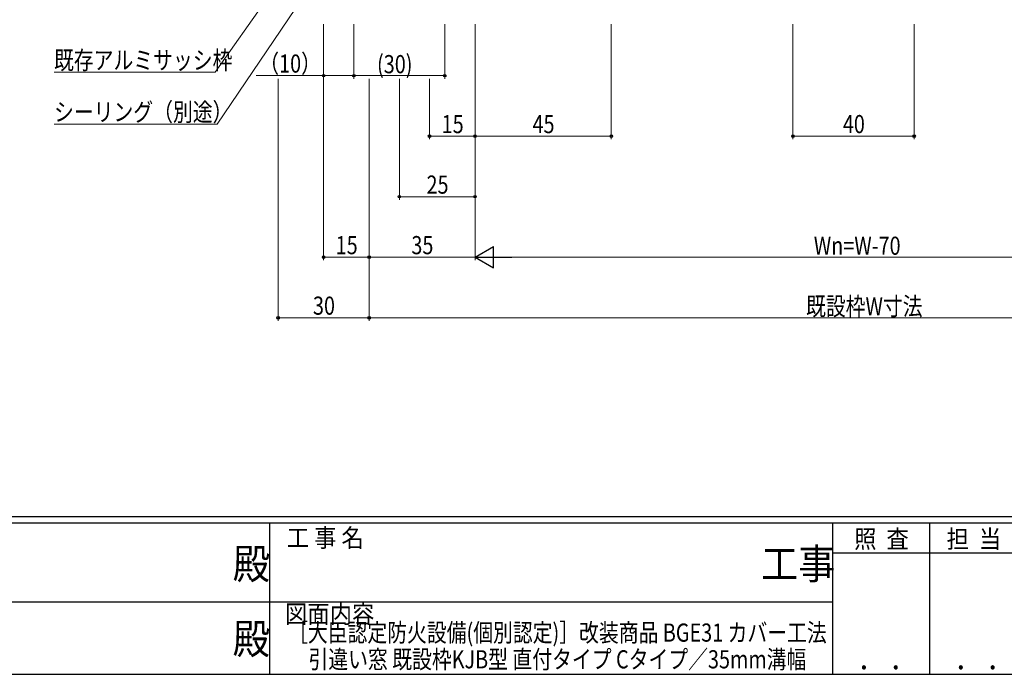
# Model space of a CAD drawing. Extents: x 0 to 1133, y 0 to 806.
# Drawn here: x 472 to 797, y 0 to 216 of the extents above; entities that cross this region are included whole.
import ezdxf
from ezdxf.enums import TextEntityAlignment as Align

# ---------------------------------------------------------------- set-up
doc = ezdxf.new("R2010")
doc.units = 0
doc.layers.add('USER1', color=3, linetype='CONTINUOUS')
doc.layers.add('YKK_ZWAK', color=7, linetype='CONTINUOUS')
doc.layers.add('YKK_D', color=6, linetype='CONTINUOUS', lineweight=13)
doc.styles.get("Standard").update_dxf_attribs({"font": 'ROMANS.SHX', "bigfont": 'EXTFONT.SHX'})
doc.styles.add('text-b', font='extslim2.shx', dxfattribs={"width": 0.8, "bigfont": 'extfont2.shx'})
doc.styles.add('YKK_OSSTYLE1', font='romans.shx', dxfattribs={"width": 0.9, "bigfont": 'EXTFONT.SHX'})

# ---------------------------------------------------------------- blocks, each defined once
blk = doc.blocks.new('A201')
at = {"layer": 'YKK_ZWAK', "color": 254, "linetype": 'Continuous'}
for p, q in [((571, 35), (21, 35)), ((544, 34), (21, 34)), ((296, 34), (296, 9)), ((389, 34), (389, 9)), ((21, 9), (544, 9))]:
    blk.add_line(p, q, dxfattribs=at)
at = {"layer": 'YKK_ZWAK', "color": 131, "linetype": 'Continuous'}
for p, q in [((405, 34), (405, 9)), ((437.7, 29), (389, 29)), ((205, 21), (297, 21)), ((297, 21), (389, 21))]:
    blk.add_line(p, q, dxfattribs=at)
at = {"layer": 'YKK_ZWAK', "color": 131, "linetype": 'Continuous', "style": 'YKK_OSSTYLE1', "width": 0.9}
for s, height, p in [('工 事 名', 3, (298.87, 30.05)), ('照  査', 3, (392.56, 29.87)), ('担  当', 3, (407.82, 29.87)), ('図面内容', 3, (298.58, 17.47)), (' ． ．', 3.5, (392.18, 9.75)), (' ． ．', 3.5, (408.18, 9.75))]:
    blk.add_text(s, height=height, dxfattribs=at).set_placement(p)
at = {"layer": 'YKK_ZWAK', "color": 254, "linetype": 'Continuous', "style": 'YKK_OSSTYLE1', "width": 0.9}
for s, p in [('殿', (289.94, 24.75)), ('工事', (377.17, 24.75)), ('殿', (289.94, 12.37))]:
    blk.add_text(s, height=5, dxfattribs=at).set_placement(p)

msp = doc.modelspace()

# ---------------------------------------------------------------- linework, layer by layer
at = {"layer": 'YKK_D'}
for p, q in [((569.43, 246.43), (536.11, 198.93)), ((573.05, 235.53), (536.75, 181.82)), ((571.9, 214.82), (571.9, 196.82)), ((571.9, 214.82), (571.9, 136.82)), ((581.9, 214.82), (581.9, 196.82)), ((581.9, 214.82), (581.9, 196.82)), ((611.9, 214.82), (611.9, 196.82)), ((621.9, 214.82), (621.9, 136.82)), ((621.9, 214.82), (621.9, 136.82)), ((621.9, 214.82), (621.9, 176.82)), ((621.9, 214.82), (621.9, 176.82)), ((621.9, 214.82), (621.9, 156.82)), ((666.9, 214.82), (666.9, 176.82)), ((726.9, 214.82), (726.9, 176.82)), ((766.9, 214.82), (766.9, 176.82)), ((536.11, 198.93), (482.85, 198.93)), ((571.9, 197.82), (549.64, 197.82)), ((556.9, 196.82), (556.9, 116.82)), ((581.9, 197.82), (571.9, 197.82)), ((581.9, 197.82), (611.9, 197.82)), ((586.9, 196.82), (586.9, 116.82)), ((586.9, 196.82), (586.9, 136.82)), ((586.9, 196.82), (586.9, 116.82)), ((586.9, 196.82), (586.9, 136.82)), ((596.9, 196.82), (596.9, 156.82)), ((606.9, 196.82), (606.9, 176.82)), ((536.75, 181.82), (482.85, 181.82)), ((621.9, 177.82), (606.9, 177.82)), ((621.9, 177.82), (666.9, 177.82)), ((726.9, 177.82), (766.9, 177.82)), ((621.9, 157.82), (596.9, 157.82)), ((586.9, 137.82), (571.9, 137.82)), ((621.9, 137.82), (586.9, 137.82)), ((628.9, 137.82), (864.9, 137.82)), ((556.9, 117.82), (586.9, 117.82)), ((586.9, 117.82), (906.9, 117.82))]:
    msp.add_line(p, q, dxfattribs=at)
at = {"layer": 'YKK_D', "lineweight": -2}
for p, q in [((621.9, 137.82), (627.97, 141.32)), ((627.97, 134.32), (627.97, 141.32)), ((621.9, 137.82), (627.97, 134.32)), ((621.9, 137.82), (634.03, 137.82))]:
    msp.add_line(p, q, dxfattribs=at)
at = {"layer": 'YKK_D', "linetype": 'ByBlock', "lineweight": -2}
for centre in [(571.9, 197.82), (581.9, 197.82), (581.9, 197.82), (611.9, 197.82), (606.9, 177.82), (621.9, 177.82), (621.9, 177.82), (666.9, 177.82), (726.9, 177.82), (766.9, 177.82), (596.9, 157.82), (621.9, 157.82), (571.9, 137.82), (586.9, 137.82), (586.9, 137.82), (556.9, 117.82), (586.9, 117.82), (586.9, 117.82)]:
    msp.add_circle(centre, 0.425, dxfattribs=at)

# ---------------------------------------------------------------- block references
at = {"layer": 'YKK_ZWAK', "xscale": 2, "yscale": 2, "zscale": 2}
msp.add_blockref('A201', (-38, -18), dxfattribs=at)

# ---------------------------------------------------------------- texts
at = {"layer": 'USER1', "color": 3, "width": 0.8}
for s, p in [('［大臣認定防火設備(個別認定)］改装商品 BGE31 カバー工法', (649.11, 13.79)), ('引違い窓 既設枠KJB型 直付タイプ Cタイプ／35mm溝幅', (649.11, 4.96))]:
    msp.add_text(s, height=6, dxfattribs=at).set_placement(p, align=Align.MIDDLE_CENTER)
at = {"layer": 'YKK_D', "style": 'text-b', "width": 0.8}
for s, p in [('既存アルミサッシ枠', (482.85, 199.93)), ('（10）', (550.64, 198.82)), ('(30)', (589.54, 198.62)), ('シーリング（別途）', (482.85, 182.82)), ('15', (610.88, 178.82)), ('45', (640.88, 178.82)), ('40', (743.38, 178.82)), ('25', (605.88, 158.82)), ('15', (575.88, 138.82)), ('35', (600.88, 138.82)), ('Wn=W-70', (733.78, 138.62)), ('30', (568.38, 118.82)), ('既設枠W寸法', (731.22, 118.62))]:
    msp.add_text(s, height=6, dxfattribs=at).set_placement(p)

doc.saveas('drawing.dxf')
